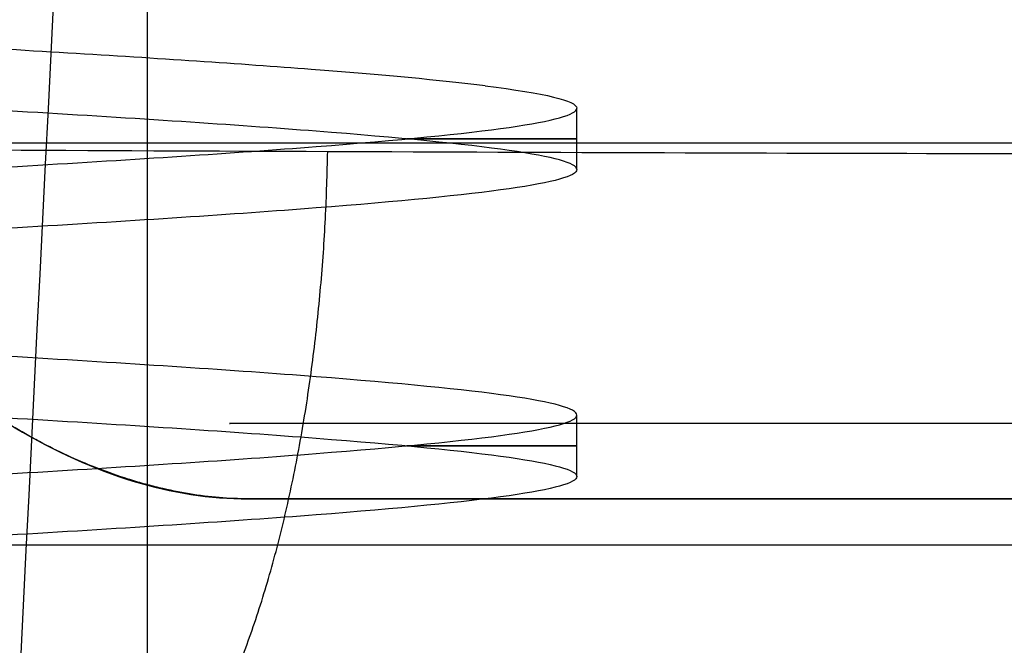
# Model space of a CAD drawing. Units: inches. Extents: x -9.5 to 4.9, y -49.5 to -18.
# Drawn here: x -5.4 to -5.1, y -33 to -32.8 of the extents above; entities that cross this region are included whole.
import ezdxf

# ---------------------------------------------------------------- set-up
doc = ezdxf.new("R2010")
doc.units = ezdxf.units.IN
doc.header["$MEASUREMENT"] = 0
doc.layers.add('342479000 CE', color=7, linetype='Continuous', true_color=0xcccccc)

msp = doc.modelspace()

# ---------------------------------------------------------------- linework, layer by layer
at = {"layer": '342479000 CE', "color": 253, "true_color": 0x999999}
for p, q in [((-5.34262946099842, -31.70937601287283, 10.31210052359785), (-5.34262946099842, -34.42984845381775, 10.31210052359785)), ((-4.883203895807838, -32.85797827048099, 12.30212165717311), (-8.241936219511604, -32.85797827132674, 12.30212165714095)), ((-8.868840032145213, -32.9609834062209, 12.869089201794), (-4.57491272008858, -32.9609834062209, 12.869089201794))]:
    msp.add_line(p, q, dxfattribs=at)
at = {"layer": '342479000 CE', "color": 254, "true_color": 0xcccccc}
for p, q in [((-5.232393240525978, -32.86472222747001, 10.31210052359785), (-5.232393240525978, -32.84897149936717, 10.31210052359785)), ((-5.321533073802427, -32.92984819866239, 10.86608461459752), (-5.321336144225246, -32.92984841132136, 10.86558382077879)), ((-5.26741106376199, -32.92984845381775, 10.72834295692072), (-5.321336144225246, -32.92984841132136, 10.86558382077879)), ((-5.232393240525978, -32.94346439950019, 10.31210052359785), (-5.232393240525978, -32.92771143265475, 10.31210052359785)), ((-5.006751149459522, -32.92984845381775, 10.65869547773729), (-5.202204544027659, -32.92984845381775, 10.65869547773729))]:
    msp.add_line(p, q, dxfattribs=at)
at = {"layer": '342479000 CE', "color": 254, "true_color": 0xcccccc, "extrusion": (0, 1, 0)}
for centre, start, end in [((5.460739697218892, 10.31210052359785, -32.85684709755601), 143.9925741313018, 216.0051007309483), ((5.460739697218892, 10.31210052359785, -32.93558791216672), 143.988784399886, 216.0112741123663)]:
    msp.add_arc(centre, 0.2283464566929139, start, end, dxfattribs=at)
at = {"layer": '342479000 CE', "color": 254, "true_color": 0xcccccc, "extrusion": (4.041601104019164e-08, -0.9999999999999991, 1.147014167431277e-08)}
msp.add_arc((-5.46074065341301, 10.31210028427145, 32.94918982866221), 0.5908883637770903, 14.10525242536074, 75.89479606067344, dxfattribs=at)
at = {"layer": '342479000 CE', "color": 254, "true_color": 0xcccccc, "extrusion": (1.231822328256062e-07, -0.9999999999998725, -4.897813318865561e-07)}
msp.add_arc((-5.460743751805908, 10.31211665969857, 32.9491844840343), 0.590888783919134, 284.1052758848233, 308.3684469617075, dxfattribs=at)
at = {"layer": '342479000 CE', "color": 253, "true_color": 0x999999}
for points, knots in [([(-5.917737294071038, -33.36136550122707, -12.33314619405187), (-5.899996077811618, -33.05862913162375, -12.1839929259034), (-5.856601378588256, -32.32186815606141, -11.8197082412831), (-5.783440037156956, -31.15546692023275, -11.23201759928214), (-5.695587935253022, -29.86476251616899, -10.56562198806703), (-5.602909631253037, -28.57979998674099, -9.8889764264858), (-5.504581701520584, -27.30132658078382, -9.201078834407577), (-5.400970102829538, -26.02922336725278, -8.502391261417404), (-5.292586162977011, -24.76322839764813, -7.793585482512386), (-5.215832967973425, -23.9245940266218, -7.312432363025751), (-5.177522928965655, -23.50561197094923, -7.071313585018162), (-5.177522842190918, -23.50561102192753, -7.071313038868396), (-5.177522755416179, -23.50561007290583, -7.07131249271863), (-5.177522668641442, -23.50560912388413, -7.071311946568865)], [0.231050274925666, 0.231050274925666, 0.231050274925666, 0.231050274925666, 0.300652577670198, 0.400559352288741, 0.500466126907284, 0.600372901525827, 0.70027967614437, 0.800186450762914, 0.900093225381457, 1, 1, 1, 1.000000226295364, 1.000000226295364, 1.000000226295364, 1.000000226295364]), ([(-5.393438258112271, -33.35891233213204, -12.49284816600328), (-5.378449462256241, -33.05664220413755, -12.34272983660862), (-5.341756602732234, -32.3201406918613, -11.97523316022107), (-5.279893889016014, -31.15389909469257, -11.38180281179755), (-5.205568303576259, -29.86267741441711, -10.7082873060473), (-5.127197292369258, -28.57755471641116, -10.02376565463104), (-5.044069584888851, -27.29917009674818, -9.327447035556368), (-4.956503214551303, -26.02745503763633, -8.619729148020765), (-4.864943481456329, -24.76222509360984, -7.901179866747031), (-4.800104031288987, -23.92412575312456, -7.413433591454909), (-4.767766879380904, -23.5056105718736, -7.168689435519253), (-4.767766818988944, -23.50560979026636, -7.168688978441917), (-4.767766758596984, -23.50560900865912, -7.16868852136458), (-4.767766698205024, -23.50560822705188, -7.168688064287244)], [0.231217071358534, 0.231217071358534, 0.231217071358534, 0.231217071358534, 0.300652577670198, 0.400559352288741, 0.500466126907284, 0.600372901525827, 0.70027967614437, 0.800186450762914, 0.900093225381457, 1, 1, 1, 1.000000186583097, 1.000000186583097, 1.000000186583097, 1.000000186583097]), ([(-5.671613742205836, -32.8579782715261, 9.364158502798352), (-5.542715103994956, -32.85887029991603, 9.364698815859532), (-5.413949735944916, -32.85958205776297, 9.391068616016753), (-5.178689868874246, -32.86053452214163, 9.489360531818571), (-5.069665385381202, -32.86078469958304, 9.562450851199825), (-4.93429492884284, -32.86078402486902, 9.698039674766607), (-4.892972640451156, -32.86072125656029, 9.748439153190368), (-4.821961066097544, -32.86047628099934, 9.854796860547191), (-4.791865738106831, -32.86029523040289, 9.91099490808039), (-4.717976095723164, -32.85957460450402, 10.08873868699366), (-4.692273700427136, -32.85886463148152, 10.21671778338742), (-4.691851439120565, -32.85797827264207, 10.34479799084696)], [0, 0, 0, 0, 0.2499999999999989, 0.2499999999999989, 0.499999999999998, 0.499999999999998, 0.6249999999999976, 0.6249999999999976, 0.7499999999999971, 0.7499999999999971, 1, 1, 1, 1])]:
    msp.add_open_spline(points, degree=3, knots=knots, dxfattribs=at)
at = {"layer": '342479000 CE', "color": 254, "true_color": 0xcccccc}
for points, degree, knots in [([(-5.255919006744308, -32.84323281462101, 10.21115470132837), (-5.267205823751604, -32.84183256412771, 10.18825095906553), (-5.282368457648434, -32.8404312003256, 10.16726345752637), (-5.318765348473269, -32.8376284727214, 10.13144239587493), (-5.339991964425433, -32.8362271089193, 10.11661635585187), (-5.38615248011201, -32.8334243813151, 10.09477399079905), (-5.411076689145453, -32.832023017513, 10.08776225124292), (-5.444526521226524, -32.83017673280769, 10.08418616174918), (-5.452633100104533, -32.82973181190448, 10.08375768781523), (-5.460739697218892, -32.82928690605012, 10.08375406690493)], 3, [0, 0, 0, 0, 0.1249999999999999, 0.1249999999999999, 0.25, 0.25, 0.3749999999999999, 0.3749999999999999, 0.4146864203417784, 0.4146864203417784, 0.4146864203417784, 0.4146864203417784]), ([(-5.232393194274304, -32.8647226350163, 10.31210045640554), (-5.23239324638964, -32.86308180516774, 10.28220999379153), (-5.238336500811373, -32.86144138532386, 10.25233127058146), (-5.261213701148794, -32.85816054563612, 10.19710086155203), (-5.278138645858578, -32.85652012579224, 10.17177090655096), (-5.320410187579689, -32.8532392861045, 10.12949938969436), (-5.345740152536161, -32.85159886626063, 10.1125744598839), (-5.400970575022171, -32.84831802657288, 10.08969729203353), (-5.430849301728111, -32.846677606729, 10.08375405518675), (-5.460739697218892, -32.84503719179811, 10.08375406690493)], 3, [0, 0, 0, 0, 0.125, 0.125, 0.25, 0.25, 0.375, 0.375, 0.4999998753069407, 0.4999998753069407, 0.4999998753069407, 0.4999998753069407]), ([(-5.460739697218892, -32.86865643434834, 10.54044698029076), (-5.430849296239125, -32.86701602750695, 10.54044698999397), (-5.400970579818785, -32.86537561659744, 10.53450375512009), (-5.345740174199045, -32.86209479477839, 10.51162659831374), (-5.320410215787905, -32.86045438386887, 10.49470167755815), (-5.278138679922334, -32.85717356204982, 10.45243018285984), (-5.261213734498489, -32.85553315114029, 10.42710024093151), (-5.238336523904525, -32.85225232932124, 10.37186985759133), (-5.232393259932457, -32.85061191841172, 10.34199114695899), (-5.23239605019161, -32.84897015453961, 10.31210070406335)], 3, [0.5000001032516782, 0.5000001032516782, 0.5000001032516782, 0.5000001032516782, 0.625, 0.625, 0.75, 0.75, 0.875, 0.875, 1, 1, 1, 1]), ([(-5.232393194274304, -32.8647226350163, 10.31210045640554), (-5.232393234662323, -32.86636264690294, 10.34199096176359), (-5.238336476535906, -32.86800306879429, 10.37186968525897), (-5.261213652146825, -32.87128391257696, 10.42710010009158), (-5.278138584690447, -32.87292433446831, 10.45243006061416), (-5.320410104649265, -32.87620517825099, 10.49470159343337), (-5.345740060022717, -32.87784560014233, 10.51162653368321), (-5.400970467895328, -32.88112644392501, 10.53450372609706), (-5.430849189582579, -32.88276686581635, 10.54044697706074), (-5.460739697218892, -32.8844072890619, 10.54044698029076)], 3, [0, 0, 0, 0, 0.125, 0.125, 0.25, 0.25, 0.375, 0.375, 0.50000003437054, 0.50000003437054, 0.50000003437054, 0.50000003437054]), ([(-5.316737995580633, -32.9491899186891, 10.88517367370538), (-5.321658566823413, -32.94919512385552, 10.88641041152759), (-5.326689811006507, -32.94877456571029, 10.88759973185446), (-5.334401762109285, -32.94750506421908, 10.88930106151583), (-5.336999920729609, -32.94697545300978, 10.88985439160443), (-5.340938258250799, -32.94602137012752, 10.89066219935036), (-5.342257886958231, -32.94567673148871, 10.89092777042212), (-5.344247580311176, -32.9451198570134, 10.89132038757607), (-5.344912519784955, -32.94492757943545, 10.89145030336809), (-5.346245811130021, -32.94452971877386, 10.89170818953281), (-5.346966516532333, -32.94430755304841, 10.89184608136085), (-5.352525837015367, -32.94254667429622, 10.8928996215742), (-5.357413754297463, -32.94066921847659, 10.89375464105107), (-5.364660815580519, -32.93738468935396, 10.89492203880182), (-5.367062371470537, -32.93621178874753, 10.8952919823557), (-5.370643015871483, -32.93433535148962, 10.8958189915263), (-5.371832949374613, -32.93369035801226, 10.8959900101826), (-5.373612368554854, -32.93269359620915, 10.89623967084478), (-5.37420459478606, -32.93235646367694, 10.8963217465089), (-5.375387210603908, -32.93167244141681, 10.89648362690103), (-5.376053181870956, -32.93128044778397, 10.89657351980339), (-5.380678145285694, -32.92852046799652, 10.8971908312587), (-5.384904516745886, -32.92574458560374, 10.89770635548989), (-5.391416276163622, -32.92109691147536, 10.89841897593966), (-5.393615558381049, -32.91946704500936, 10.89864639932352), (-5.396957388960927, -32.91690128267555, 10.89897094913156), (-5.398078483375342, -32.91602586812514, 10.89907636783708), (-5.399770831309787, -32.91468250564083, 10.89923016963757), (-5.400336731652308, -32.91422967803627, 10.89928071583972), (-5.401188256017804, -32.91354287646477, 10.89935543092484), (-5.401472543113569, -32.91331268258016, 10.89938015191552), (-5.401899641869023, -32.91296550171207, 10.89941695450526), (-5.402042119472722, -32.91284945974918, 10.89942917555238), (-5.402327297324675, -32.91261674580967, 10.89945352420673), (-5.402517749942924, -32.91246095650614, 10.89946969126103), (-5.405654702572148, -32.90989125783954, 10.89973505095135), (-5.409182844699857, -32.90687719575294, 10.90000813237056), (-5.417213417109207, -32.89980460812821, 10.90053338522203), (-5.421715895811618, -32.89574608338799, 10.90078555518026), (-5.426705545490426, -32.89116533603779, 10.90099399893635)], 3, [0, 0, 0, 0, 0.125, 0.125, 0.1875, 0.1875, 0.21875, 0.21875, 0.234375, 0.234375, 0.25, 0.25, 0.375, 0.375, 0.4375, 0.4375, 0.46875, 0.46875, 0.484375, 0.484375, 0.5, 0.5, 0.625, 0.625, 0.6875, 0.6875, 0.71875, 0.71875, 0.734375, 0.734375, 0.7421875, 0.7421875, 0.74609375, 0.74609375, 0.75, 0.75, 0.875, 0.875, 0.9999999045054044, 0.9999999045054044, 0.9999999045054044, 0.9999999045054044]), ([(-5.426704058533161, -32.89116599969976, 9.723207086822024), (-5.423872346303768, -32.89375977240689, 9.723325599571236), (-5.421420203274216, -32.89599665428754, 9.723448303492761), (-5.418310957314328, -32.89881663203281, 9.723617634141172), (-5.417369365984719, -32.89966740076115, 9.723671692169097), (-5.416099149595158, -32.9008097170229, 9.723747154571837), (-5.415699439190076, -32.90116818297169, 9.723771375557721), (-5.415135407856742, -32.90167242268719, 9.723806090146176), (-5.414953319793457, -32.90183492605773, 9.723817392462095), (-5.414600987083241, -32.90214877972961, 9.723839425689844), (-5.414507709001146, -32.90223185191011, 9.723845271451669), (-5.412336097580943, -32.9041583188979, 9.723983105945564), (-5.410398477909286, -32.90584400024614, 9.724116207709196), (-5.407481287247267, -32.90833242164047, 9.724332072917042), (-5.4065070969106, -32.90915521200058, 9.724406730086232), (-5.405043145231572, -32.91037937238374, 9.724522811444862), (-5.404554716981059, -32.91078575498529, 9.724562187832193), (-5.403576975823228, -32.91159517846938, 9.72464231288844), (-5.403166746127972, -32.91193340786835, 9.724676370272972), (-5.398047218535174, -32.91612904142805, 9.725109536986432), (-5.393599591686991, -32.91954296540029, 9.72554313804635), (-5.387084052642541, -32.92419055923742, 9.726256106072375), (-5.38493818494284, -32.9256608751629, 9.726504194254803), (-5.381758472574396, -32.92774802602085, 9.726890730476544), (-5.38070508303573, -32.92842402246846, 9.72702197682781), (-5.379134783305766, -32.92940843638227, 9.727222294825552), (-5.378612980808792, -32.92973164422726, 9.727289642254725), (-5.377832724622678, -32.93020906080539, 9.727391506588887), (-5.377573047152848, -32.9303669671332, 9.727425601899812), (-5.377054508292131, -32.93068031472568, 9.727494070442033), (-5.376854959725738, -32.93080036639542, 9.72752052377828), (-5.366368679548204, -32.93705711122053, 9.728920730885614), (-5.356290363136449, -32.94160734648764, 9.730562390301042), (-5.336346671381693, -32.94767399456192, 9.734391457530338), (-5.326481298082575, -32.94919040736911, 9.736578858411233), (-5.316737544903646, -32.94918990895987, 9.739027283646182)], 3, [6.985585758423807e-08, 6.985585758423807e-08, 6.985585758423807e-08, 6.985585758423807e-08, 0.0625, 0.0625, 0.09375, 0.09375, 0.109375, 0.109375, 0.1171875, 0.1171875, 0.125, 0.125, 0.1875, 0.1875, 0.21875, 0.21875, 0.234375, 0.234375, 0.25, 0.25, 0.375, 0.375, 0.4375, 0.4375, 0.46875, 0.46875, 0.484375, 0.484375, 0.4921875, 0.4921875, 0.5, 0.5, 0.75, 0.75, 1, 1, 1, 1]), ([(-5.232393210767339, -32.92771100054878, 10.31210057185038), (-5.232393237363132, -32.92607101501836, 10.2822100727271), (-5.238336478790158, -32.92443059603934, 10.252331357359), (-5.261213651003059, -32.92114975764463, 10.1971009490009), (-5.278138583520598, -32.91950933822893, 10.17177098803194), (-5.32041010367589, -32.91622849939755, 10.12949945445515), (-5.345740059271073, -32.91458807998185, 10.11257451389517), (-5.400970467716494, -32.91130724115047, 10.08969732110137), (-5.430849189753621, -32.90966682173478, 10.08375407006841), (-5.460739697218892, -32.90802640099277, 10.08375406690493)], 3, [3.327415051426049e-08, 3.327415051426049e-08, 3.327415051426049e-08, 3.327415051426049e-08, 0.125, 0.125, 0.25, 0.25, 0.375, 0.375, 0.5000000336624636, 0.5000000336624636, 0.5000000336624636, 0.5000000336624636]), ([(-5.460739697218892, -32.92377934593055, 10.08375406690493), (-5.430849264146641, -32.92541782245831, 10.08375406107947), (-5.400970546033519, -32.92705824338559, 10.08969730082335), (-5.345740139562175, -32.93033908524013, 10.11257446847556), (-5.320410181999705, -32.93197950616739, 10.12949939519977), (-5.278138650868879, -32.93526034802194, 10.17177090161524), (-5.261213709334718, -32.93690076894922, 10.19710084928202), (-5.23833650939033, -32.94018161080376, 10.2523312423775), (-5.232393252176929, -32.94182203173103, 10.28220995701571), (-5.232394279624751, -32.94346325968608, 10.31210039008819)], 3, [0.500000210155994, 0.500000210155994, 0.500000210155994, 0.500000210155994, 0.625, 0.625, 0.75, 0.75, 0.875, 0.875, 1, 1, 1, 1]), ([(-5.460739697218892, -32.94739649866165, 10.54044698029076), (-5.430849243742593, -32.94575607802054, 10.54044698368653), (-5.400970524273633, -32.94411565595571, 10.53450374077218), (-5.345740116811083, -32.94083481182604, 10.51162656588326), (-5.320410159618975, -32.93919438976121, 10.49470163509788), (-5.278138631365045, -32.93591354563156, 10.45243012059397), (-5.261213692340373, -32.93427312356672, 10.42710016890717), (-5.238336499486194, -32.93099227943706, 10.37186976888608), (-5.232393246852936, -32.92935185737223, 10.34199105135033), (-5.232393210767339, -32.92771100054878, 10.31210057185038)], 3, [0.500000036134344, 0.500000036134344, 0.500000036134344, 0.500000036134344, 0.625, 0.625, 0.75, 0.75, 0.875, 0.875, 1, 1, 1, 1]), ([(-4.906755484859202, -32.92984836475055, 10.45130634087104), (-4.916112896084244, -32.92984845381775, 10.48854565019729), (-4.93055193819957, -32.92984845381775, 10.52446342401622), (-4.944917807429269, -32.92984845381775, 10.56019917695491), (-4.963954161759494, -32.92984845381775, 10.59377104786186), (-5.002400424288572, -32.92984845381775, 10.66157357664918), (-5.056835246235321, -32.92984845381775, 10.71600440084188), (-5.111299767555797, -32.92984845381775, 10.77046492222714), (-5.179068464743116, -32.92984845381775, 10.80888566841909), (-5.246864406243546, -32.92984845381775, 10.84732186048624), (-5.321533073802427, -32.92984819866239, 10.86608461459752)], 2, [0, 0, 0, 0.125, 0.125, 0.25, 0.25, 0.5, 0.5, 0.75, 0.75, 1, 1, 1]), ([(-5.222551759272782, -32.92984845381775, 10.67297075076731), (-5.237616935326775, -32.92984845381775, 10.68286999712629), (-5.249217720654872, -32.92984845381775, 10.6971743239154), (-5.260830278015606, -32.92984845381775, 10.71149316618747), (-5.26741106376199, -32.92984845381775, 10.72834295692072)], 2, [0, 0, 0, 0.5, 0.5, 1, 1, 1]), ([(-5.099869484461872, -32.92984845381775, 10.55028845199582), (-5.123860108968246, -32.92984845381775, 10.58668323282926), (-5.154975155810308, -32.92984845381775, 10.61780729106403), (-5.186104110994945, -32.92984845381775, 10.64894526166943), (-5.222551759272782, -32.92984845381775, 10.67297075076731)], 2, [0, 0, 0, 0.5, 0.5, 1, 1, 1]), ([(-5.232394279624751, -32.94346325968608, 10.31210039008819), (-5.23239322887506, -32.94510287119704, 10.34199091378653), (-5.238336463447802, -32.94674328973576, 10.37186963467451), (-5.261213622750934, -32.95002412681324, 10.42710004811051), (-5.278138546298545, -32.95166454535197, 10.45243000985536), (-5.320410048565259, -32.95494538242944, 10.49470154971622), (-5.34573999525793, -32.95658580096817, 10.511626495791), (-5.400970388348131, -32.95986663804563, 10.53450370421324), (-5.430849103950481, -32.96150705658437, 10.5404469653586), (-5.460739697218892, -32.96314942334067, 10.54044698029076)], 3, [0, 0, 0, 0, 0.125, 0.125, 0.2499999999999999, 0.2499999999999999, 0.375, 0.375, 0.5000003071345808, 0.5000003071345808, 0.5000003071345808, 0.5000003071345808]), ([(-5.232394256524287, -33.00645090782282, 10.31210061581423), (-5.232393234052771, -33.00481125817017, 10.28221010027681), (-5.238336471281371, -33.00317083730281, 10.25233138635949), (-5.26121363557424, -32.999889994932, 10.19710097537672), (-5.278138565706869, -32.99824957342858, 10.17177101088931), (-5.320410082959111, -32.99496873042171, 10.1294994701283), (-5.345740038033941, -32.99332830891827, 10.11257452590874), (-5.400970447001506, -32.9900474659114, 10.08969732646494), (-5.43084917007654, -32.98840704440797, 10.08375407244601), (-5.460739697218892, -32.98676662058139, 10.08375406690493)], 3, [4.846806541687419e-08, 4.846806541687419e-08, 4.846806541687419e-08, 4.846806541687419e-08, 0.125, 0.125, 0.25, 0.25, 0.375, 0.375, 0.5000000589623378, 0.5000000589623378, 0.5000000589623378, 0.5000000589623378])]:
    msp.add_open_spline(points, degree=degree, knots=knots, dxfattribs=at)
msp.add_open_spline([(-5.255919006744308, -32.84323281462101, 10.21115470132837), (-5.240509812281086, -32.84514645368753, 10.24241755748442), (-5.232393224401932, -32.84705897944527, 10.27724645228976), (-5.23239605019161, -32.84897015453961, 10.31210070406335)], degree=3, dxfattribs=at)
at = {"layer": '342479000 CE', "color": 253, "true_color": 0x999999}
msp.add_rational_spline([(-5.372335292040007, -33.04795868448307, 9.622243229239078), (-5.372216599251463, -33.04795868448308, 9.621959004421218), (-5.372097757252318, -33.04795868448307, 9.621674422299792), (-5.299615289961804, -33.04795868448307, 9.448106033548791), (-5.296319802409583, -32.86005828995231, 9.440214573917665)], [1.001257115993125, 1.000628557996563, 0.9999999999999998, 0.7230027622289389, 0.9999999929196011], degree=2, knots=[-0.002269185041653601, -0.002269185041653601, -0.002269185041653601, 0, 0, 0.9999999872193696, 0.9999999872193696, 0.9999999872193696], dxfattribs=at)

doc.saveas('drawing.dxf')
